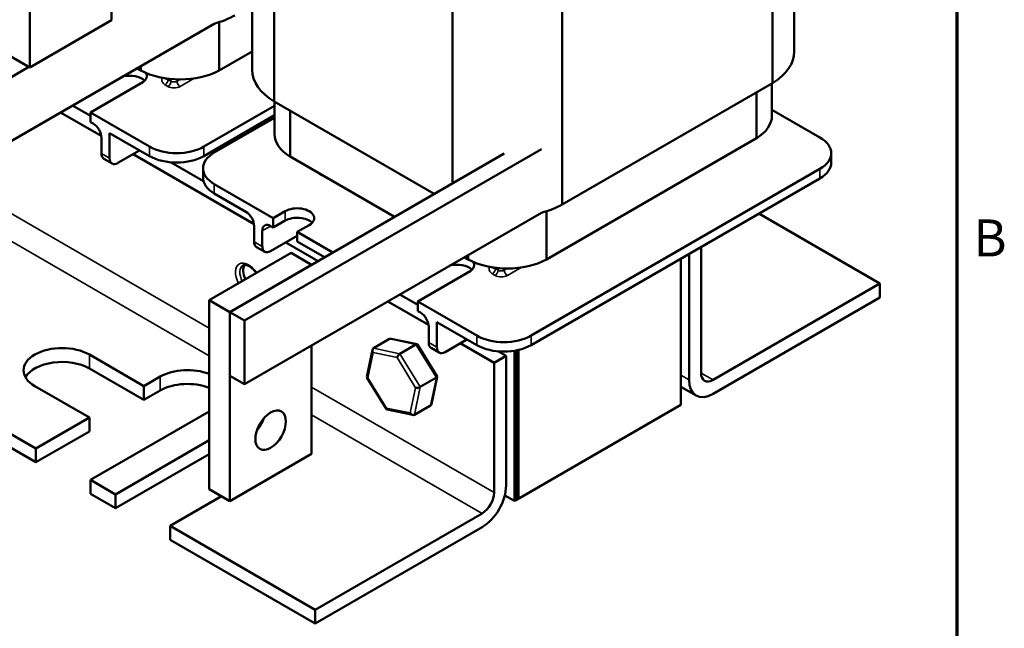
# Model space of a CAD drawing. Units: inches. Extents: x 0.05 to 1.95, y 0.02 to 1.52.
# Drawn here: x 1.56 to 1.95, y 0.43 to 0.67 of the extents above; entities that cross this region are included whole.
import ezdxf

# ---------------------------------------------------------------- set-up
doc = ezdxf.new("R2010")
doc.units = ezdxf.units.IN
doc.header["$LTSCALE"] = 0.090909
doc.header["$MEASUREMENT"] = 0
for name, color, linetype, lineweight in [('Border (ANSI)', 7, 'Continuous', 70), ('Visible (ANSI)', 7, 'Continuous', 50), ('Visible Narrow (ANSI)', 7, 'Continuous', 35)]:
    doc.layers.add(name, color=color, linetype=linetype, lineweight=lineweight)
doc.styles.add('Note Text (ANSI)', font='tahoma.ttf')

# ---------------------------------------------------------------- blocks, each defined once
blk = doc.blocks.new('Borders Default Border')
at = {"layer": 'Border (ANSI)', "flags": 128}
blk.add_lwpolyline([(0.75, 0.5), (0.75, 16.5), (21.25, 16.5), (21.25, 0.5), (0.75, 0.5)], dxfattribs=at)
at = {"layer": 'Border (ANSI)', "insert": (21.3212, 6.295), "char_height": 0.16, "attachment_point": 7, "style": 'Note Text (ANSI)'}
blk.add_mtext('B', dxfattribs=at)

msp = doc.modelspace()

# ---------------------------------------------------------------- linework, layer by layer
at = {"layer": 'Visible (ANSI)'}
for p, q in [((1.86795, 0.65735), (1.86795, 0.75534)), ((1.59972, 0.74386), (1.59972, 0.66964)), ((1.85933, 0.64491), (1.85933, 0.74562)), ((1.66359, 0.63771), (1.66359, 0.73842)), ((1.56758, 0.65108), (1.56758, 0.72531)), ((1.65497, 0.65015), (1.65497, 0.71081)), ((1.73368, 0.60552), (1.73368, 0.69795)), ((1.77677, 0.59725), (1.77677, 0.69795)), ((1.59972, 0.66964), (1.56758, 0.65108)), ((1.64001, 0.66823), (1.52338, 0.60089)), ((1.64207, 0.66885), (1.64207, 0.64987)), ((1.55955, 0.65572), (1.56758, 0.65108)), ((1.65497, 0.65732), (1.64207, 0.64987)), ((1.5673, 0.65124), (1.52338, 0.62588)), ((1.61125, 0.64987), (1.60973, 0.65075)), ((1.61125, 0.65162), (1.61125, 0.64987)), ((1.61206, 0.64521), (1.59147, 0.63333)), ((1.85933, 0.64491), (1.77677, 0.59725)), ((1.85916, 0.64481), (1.85916, 0.63211)), ((1.85304, 0.64128), (1.85304, 0.62322)), ((1.59147, 0.63207), (1.58442, 0.63614)), ((1.66376, 0.63597), (1.63604, 0.61997)), ((1.72651, 0.60139), (1.66359, 0.63771)), ((1.66376, 0.63761), (1.66376, 0.62491)), ((1.85916, 0.63446), (1.878, 0.62358)), ((1.57971, 0.63341), (1.5957, 0.62418)), ((1.59147, 0.63333), (1.59147, 0.62962)), ((1.61462, 0.61997), (1.59147, 0.63333)), ((1.63604, 0.61626), (1.66376, 0.63226)), ((1.64011, 0.61762), (1.66376, 0.63127)), ((1.66988, 0.63408), (1.66988, 0.61602)), ((1.59147, 0.62962), (1.59255, 0.629)), ((1.59576, 0.62343), (1.59576, 0.61724)), ((1.59897, 0.62529), (1.61462, 0.61626)), ((1.59897, 0.62529), (1.59897, 0.61539)), ((1.85304, 0.62322), (1.77063, 0.57564)), ((1.64489, 0.62037), (1.64404, 0.62087)), ((1.64459, 0.62119), (1.64545, 0.6207)), ((1.64464, 0.62122), (1.64549, 0.62072)), ((1.64506, 0.62146), (1.64592, 0.62097)), ((1.64566, 0.62181), (1.64652, 0.62131)), ((1.76858, 0.61899), (1.65194, 0.55165)), ((1.5967, 0.61516), (1.59992, 0.61331)), ((1.60219, 0.61353), (1.61076, 0.61848)), ((1.60817, 0.61699), (1.6557, 0.58954)), ((1.75403, 0.61727), (1.64616, 0.55499)), ((1.71087, 0.59235), (1.66988, 0.61602)), ((1.88244, 0.61739), (1.88244, 0.61368)), ((1.63584, 0.60645), (1.62314, 0.61379)), ((1.63568, 0.61143), (1.63568, 0.60772)), ((1.878, 0.61121), (1.76461, 0.54574)), ((1.76461, 0.54203), (1.878, 0.6075)), ((1.66326, 0.59188), (1.64011, 0.60524)), ((1.64011, 0.60153), (1.65254, 0.59436)), ((1.76858, 0.594), (1.65194, 0.52666)), ((1.66326, 0.59188), (1.66797, 0.59461)), ((1.66326, 0.58817), (1.66326, 0.59188)), ((1.77063, 0.59462), (1.77063, 0.57564)), ((1.85403, 0.59365), (1.90159, 0.56619)), ((1.65576, 0.58879), (1.65576, 0.58261)), ((1.66219, 0.58879), (1.66326, 0.58817)), ((1.66797, 0.59089), (1.66326, 0.58817)), ((1.6774, 0.58916), (1.67268, 0.58644)), ((1.65897, 0.58694), (1.65897, 0.58075)), ((1.66219, 0.57889), (1.67268, 0.58496)), ((1.67268, 0.58644), (1.67268, 0.58273)), ((1.68666, 0.57837), (1.67268, 0.58644)), ((1.6567, 0.58052), (1.65991, 0.57867)), ((1.66816, 0.58235), (1.68085, 0.57502)), ((1.67268, 0.58273), (1.68344, 0.57652)), ((1.83131, 0.58054), (1.83131, 0.53105)), ((1.67026, 0.57819), (1.63812, 0.55963)), ((1.6783, 0.57355), (1.67026, 0.57819)), ((1.73981, 0.57564), (1.7383, 0.57652)), ((1.73981, 0.57739), (1.73981, 0.57564)), ((1.8266, 0.52833), (1.8266, 0.57782)), ((1.64616, 0.55499), (1.6783, 0.57355)), ((1.82334, 0.51854), (1.82334, 0.57594)), ((1.74063, 0.57099), (1.72004, 0.5591)), ((1.83603, 0.52833), (1.90159, 0.56619)), ((1.90159, 0.56619), (1.90159, 0.56075)), ((1.72004, 0.55784), (1.71299, 0.56191)), ((1.57003, 0.50144), (1.46803, 0.56033)), ((1.63812, 0.55963), (1.63812, 0.48541)), ((1.64616, 0.55499), (1.63812, 0.55963)), ((1.70828, 0.55919), (1.72426, 0.54996)), ((1.72004, 0.5591), (1.72004, 0.55539)), ((1.74318, 0.54574), (1.72004, 0.5591)), ((1.90159, 0.56075), (1.83603, 0.52289)), ((1.57003, 0.496), (1.46803, 0.55488)), ((1.65194, 0.55165), (1.64616, 0.55499)), ((1.64616, 0.55499), (1.64616, 0.53)), ((1.64616, 0.48077), (1.64616, 0.55499)), ((1.72004, 0.55539), (1.72111, 0.55477)), ((1.65194, 0.52666), (1.65194, 0.55165)), ((1.72754, 0.55106), (1.74318, 0.54203)), ((1.72754, 0.55106), (1.72754, 0.54116)), ((1.72432, 0.5492), (1.72432, 0.54302)), ((1.6783, 0.54188), (1.6783, 0.49932)), ((1.70265, 0.54076), (1.70899, 0.54442)), ((1.71974, 0.54239), (1.70957, 0.5445)), ((1.71297, 0.53862), (1.71931, 0.54228)), ((1.72764, 0.52973), (1.71992, 0.54227)), ((1.73075, 0.53931), (1.73932, 0.54426)), ((1.73673, 0.54276), (1.75002, 0.53509)), ((1.59102, 0.5383), (1.61245, 0.52593)), ((1.70003, 0.52951), (1.70228, 0.54021)), ((1.72527, 0.54094), (1.72848, 0.53908)), ((1.75002, 0.53509), (1.75473, 0.53781)), ((1.75473, 0.53781), (1.7517, 0.53956)), ((1.75473, 0.53781), (1.75473, 0.48684)), ((1.75803, 0.48083), (1.75803, 0.5398)), ((1.75859, 0.5399), (1.75859, 0.48115)), ((1.75863, 0.5399), (1.75863, 0.48117)), ((1.75906, 0.53999), (1.75906, 0.48142)), ((1.75966, 0.54012), (1.75966, 0.48177)), ((1.75002, 0.48412), (1.75002, 0.53509)), ((1.61245, 0.52049), (1.59102, 0.53286)), ((1.64616, 0.53), (1.65194, 0.52666)), ((1.61245, 0.52593), (1.61888, 0.52964)), ((1.70777, 0.51682), (1.70006, 0.52936)), ((1.72099, 0.52558), (1.72734, 0.52924)), ((1.72542, 0.51888), (1.72766, 0.52958)), ((1.59102, 0.51356), (1.5696, 0.52593)), ((1.61245, 0.52049), (1.61245, 0.52593)), ((1.61888, 0.5242), (1.61245, 0.52049)), ((1.82334, 0.5257), (1.82936, 0.52223)), ((1.72505, 0.51834), (1.7187, 0.51467)), ((1.75906, 0.48142), (1.82334, 0.51854)), ((1.63812, 0.51601), (1.59145, 0.48907)), ((1.71812, 0.5146), (1.70795, 0.5167)), ((1.57003, 0.50144), (1.59102, 0.51356)), ((1.59102, 0.50812), (1.59102, 0.51356)), ((1.59102, 0.50812), (1.57003, 0.496)), ((1.60131, 0.48338), (1.63812, 0.50463)), ((1.57003, 0.496), (1.57003, 0.50144)), ((1.63812, 0.49919), (1.60131, 0.47793)), ((1.6783, 0.49932), (1.64616, 0.48077)), ((1.59145, 0.48907), (1.59145, 0.48362)), ((1.60131, 0.48338), (1.59145, 0.48907)), ((1.60131, 0.47793), (1.59145, 0.48362)), ((1.64616, 0.48077), (1.63812, 0.48541)), ((1.60131, 0.47793), (1.60131, 0.48338)), ((1.6429, 0.48265), (1.62274, 0.47101)), ((1.75422, 0.48303), (1.75803, 0.48083)), ((1.75803, 0.48083), (1.75863, 0.48117)), ((1.75966, 0.48177), (1.75859, 0.48115)), ((1.67973, 0.4381), (1.7453, 0.47595)), ((1.62274, 0.47101), (1.62274, 0.46556)), ((1.67973, 0.4381), (1.62274, 0.47101)), ((1.7453, 0.47051), (1.67973, 0.43265)), ((1.67973, 0.43265), (1.62274, 0.46556)), ((1.67973, 0.43265), (1.67973, 0.4381))]:
    msp.add_line(p, q, dxfattribs=at)
for centre, major_axis, ratio, start_param, end_param in [((1.62666, 0.68454), (-0.03124, 0), 0.57735, 2.012456, 2.331646), ((1.8367, 0.65735), (0.03124, 0), 0.57735, 5.522336, 6.283185), ((1.62666, 0.6593), (-0.02245, 0), 0.57735, 0.814355, 2.327238), ((1.68621, 0.65015), (-0.03124, 0), 0.57735, 0, 0.76085), ((1.60688, 0.64395), (-0.0067, 0), 0.57735, 3.641956, 5.151973), ((1.60688, 0.64766), (0.0067, 0), 0.57735, 5.597058, 6.611825), ((1.8367, 0.63211), (0.02245, 0), 0.57735, 5.526744, 6.283185), ((1.59255, 0.62529), (-0.00227, 0.00394), 0.57735, 3.926991, 5.497787), ((1.68621, 0.62491), (-0.02245, 0), 0.57735, 0, 0.756441), ((1.86729, 0.61739), (0.01515, 0), 0.57735, 5.497787, 7.068583), ((1.62533, 0.62615), (-0.01515, 0), 0.57735, 0.785398, 2.356194), ((1.59897, 0.6191), (-0.00227, -0.00394), 0.57735, 5.497787, 6.283185), ((1.60219, 0.61724), (-0.00227, -0.00394), 0.57735, 5.497787, 7.068583), ((1.62533, 0.62244), (0.01515, 0), 0.57735, 3.926991, 5.497787), ((1.65083, 0.61143), (-0.01515, 0), 0.57735, 5.497787, 7.068583), ((1.86729, 0.61368), (0.01515, 0), 0.57735, 5.497787, 6.283185), ((1.65083, 0.60772), (-0.01515, 0), 0.57735, 0, 0.785398), ((1.67268, 0.59188), (0.00667, 0), 0.57735, 5.497787, 8.63938), ((1.75522, 0.61031), (-0.03124, 0), 0.57735, 2.012456, 2.331646), ((1.65254, 0.59065), (-0.00227, 0.00394), 0.57735, 3.926991, 5.497787), ((1.67268, 0.58817), (-0.00667, 0), 0.57735, 3.644664, 5.497787), ((1.66219, 0.58508), (-0.00227, 0.00394), 0.57735, 5.497787, 7.068583), ((1.65897, 0.58446), (-0.00227, -0.00394), 0.57735, 5.497787, 6.283185), ((1.66219, 0.58261), (-0.00227, -0.00394), 0.57735, 5.497787, 7.068583), ((1.65574, 0.56886), (-0.00303, 0.00525), 0.57735, 0.239736, 1.436039), ((1.73544, 0.56973), (-0.0067, 0), 0.57735, 3.641956, 5.151973), ((1.75522, 0.58507), (-0.02245, 0), 0.57735, 0.814355, 2.327238), ((1.73544, 0.57344), (0.0067, 0), 0.57735, 5.597058, 6.611825), ((1.72111, 0.55106), (-0.00227, 0.00394), 0.57735, 3.926991, 5.497787), ((1.75389, 0.55193), (-0.01515, 0), 0.57735, 0.785398, 2.356194), ((1.58031, 0.53212), (-0.01515, 0), 0.57735, 3.926991, 7.068583), ((1.70972, 0.54323), (0.00077, -0.00117), 0.706825, 2.527792, 3.101769), ((1.7191, 0.54129), (0.00074, 0.00106), 0.446385, 6.092796, 7.047552), ((1.72754, 0.54487), (-0.00227, -0.00394), 0.57735, 5.497787, 6.283185), ((1.75389, 0.54821), (0.01515, 0), 0.57735, 3.926991, 5.497787), ((1.70338, 0.53957), (0.00077, -0.00117), 0.706825, 3.101769, 4.672565), ((1.71276, 0.53763), (-0.00074, -0.00106), 0.446385, 3.905959, 5.476756), ((1.73075, 0.54302), (-0.00227, -0.00394), 0.57735, 5.497787, 7.068583), ((1.58031, 0.52668), (-0.01515, 0), 0.57735, 3.926991, 5.966807), ((1.62959, 0.52346), (0.01515, 0), 0.57735, 0.972958, 2.356194), ((1.83603, 0.53378), (-0.00333, -0.00577), 0.57735, 5.497787, 7.068583), ((1.62959, 0.51802), (-0.01515, 0), 0.57735, 4.114551, 5.497787), ((1.7013, 0.52965), (-0.00127, -0.00022), 0.380492, 6.13262, 7.049791), ((1.72639, 0.52944), (0.00127, 0.00022), 0.380492, 5.478995, 6.433751), ((1.83603, 0.53378), (-0.00667, -0.01155), 0.57735, 5.497787, 7.068583), ((1.72005, 0.52578), (-0.00127, -0.00022), 0.380492, 0.766606, 2.337402), ((1.72431, 0.51953), (-0.00077, 0.00117), 0.706825, 3.101769, 3.755394), ((1.70859, 0.5178), (-0.00074, -0.00106), 0.446385, 5.476756, 6.473575), ((1.71797, 0.51586), (-0.00077, 0.00117), 0.706825, 1.530973, 3.101769), ((1.65419, 0.51324), (0.00424, 0.00735), 0.57735, 4.385413, 5.039365), ((1.7453, 0.4814), (-0.00667, -0.01155), 0.57735, 0.785398, 2.356194), ((1.7453, 0.4814), (0.00333, 0.00577), 0.57735, 3.926991, 5.497787)]:
    msp.add_ellipse(centre, major_axis=major_axis, ratio=ratio, start_param=start_param, end_param=end_param, dxfattribs=at)
msp.add_ellipse((1.66223, 0.5086), major_axis=(0.00424, 0.00735), ratio=0.57735, dxfattribs=at)
msp.add_open_spline([(1.65142, 0.57337), (1.65159, 0.57346), (1.65178, 0.57353), (1.65234, 0.57356), (1.65274, 0.5735), (1.65358, 0.57317), (1.65399, 0.57294), (1.65483, 0.57233), (1.65525, 0.57195), (1.65599, 0.57114), (1.65631, 0.57074), (1.6566, 0.5703)], degree=3, knots=[5.497787, 5.497787, 5.497787, 5.497787, 5.774915, 5.774915, 6.127255, 6.127255, 6.414536, 6.414536, 6.704036, 6.704036, 6.944317, 6.944317, 6.944317, 6.944317], dxfattribs=at)
at = {"layer": 'Visible Narrow (ANSI)'}
for p, q in [((1.62306, 0.64567), (1.62199, 0.64629)), ((1.62306, 0.6465), (1.62306, 0.64567)), ((1.62546, 0.64567), (1.62546, 0.64635)), ((1.6266, 0.64633), (1.62546, 0.64567)), ((1.62666, 0.6436), (1.63206, 0.64672)), ((1.62079, 0.64421), (1.62186, 0.6436)), ((1.61462, 0.61997), (1.61462, 0.61626)), ((1.63604, 0.61997), (1.63604, 0.61626)), ((1.59897, 0.61539), (1.59576, 0.61724)), ((1.878, 0.61121), (1.878, 0.6075)), ((1.68104, 0.60943), (1.68211, 0.60881)), ((1.64011, 0.60524), (1.64011, 0.60153)), ((1.63812, 0.54872), (1.54973, 0.59975)), ((1.66797, 0.59461), (1.66797, 0.59089)), ((1.63812, 0.53783), (1.54973, 0.58887)), ((1.65897, 0.58694), (1.66219, 0.58879)), ((1.65897, 0.58075), (1.65576, 0.58261)), ((1.75522, 0.56937), (1.76063, 0.57249)), ((1.74935, 0.56999), (1.75042, 0.56937)), ((1.75162, 0.57145), (1.75055, 0.57207)), ((1.75162, 0.57228), (1.75162, 0.57145)), ((1.75402, 0.57145), (1.75402, 0.57213)), ((1.75517, 0.57211), (1.75402, 0.57145)), ((1.74318, 0.54574), (1.74318, 0.54203)), ((1.76461, 0.54574), (1.76461, 0.54203)), ((1.70899, 0.54442), (1.71931, 0.54228)), ((1.71931, 0.54228), (1.72734, 0.52924)), ((1.72754, 0.54116), (1.72432, 0.54302)), ((1.59102, 0.53286), (1.59102, 0.5383)), ((1.70044, 0.52916), (1.70252, 0.53907)), ((1.70252, 0.53907), (1.7119, 0.53713)), ((1.71297, 0.53862), (1.70265, 0.54076)), ((1.72099, 0.52558), (1.71297, 0.53862)), ((1.7119, 0.53713), (1.71919, 0.52528)), ((1.82334, 0.53021), (1.8266, 0.52833)), ((1.83131, 0.53105), (1.83603, 0.52833)), ((1.61888, 0.5242), (1.61888, 0.52964)), ((1.70774, 0.51731), (1.70044, 0.52916)), ((1.72734, 0.52924), (1.72505, 0.51834)), ((1.75002, 0.48412), (1.6783, 0.52553)), ((1.71919, 0.52528), (1.71711, 0.51537)), ((1.7187, 0.51467), (1.72099, 0.52558)), ((1.7453, 0.47595), (1.6783, 0.51464)), ((1.71711, 0.51537), (1.70774, 0.51731))]:
    msp.add_line(p, q, dxfattribs=at)
for centre, major_axis, start_param, end_param in [((1.62079, 0.6456), (-0.00085, -0.00147), 0.785398, 2.356194), ((1.61847, 0.6499), (-0.00267, 0.00462), 3.554822, 3.64599), ((1.62186, 0.64498), (-0.00085, -0.00147), 0.785398, 2.356194), ((1.62426, 0.64498), (0.00339, 0), 3.926991, 5.497787), ((1.62426, 0.64637), (-0.0017, 0), 0.785398, 2.356194), ((1.62666, 0.64498), (0.00085, -0.00147), 3.926991, 5.497787), ((1.68344, 0.61081), (0.00339, 0), 3.598185, 3.926991), ((1.68104, 0.61081), (0.00085, 0.00147), 3.926991, 4.029102), ((1.68211, 0.61019), (0.00085, 0.00147), 3.926991, 4.029102), ((1.65359, 0.56762), (-0.00364, 0.0063), 4.824583, 7.741788), ((1.65445, 0.56812), (-0.00303, 0.00525), 0, 1.436039), ((1.74935, 0.57137), (-0.00085, -0.00147), 0.785398, 2.356194), ((1.75042, 0.57075), (-0.00085, -0.00147), 0.785398, 2.356194), ((1.75282, 0.57075), (0.00339, 0), 3.926991, 5.497787), ((1.74704, 0.57568), (-0.00267, 0.00462), 3.554822, 3.64599), ((1.75282, 0.57214), (-0.0017, 0), 0.785398, 2.356194), ((1.75522, 0.57075), (0.00085, -0.00147), 3.926991, 5.497787)]:
    msp.add_ellipse(centre, major_axis=major_axis, ratio=0.57735, start_param=start_param, end_param=end_param, dxfattribs=at)
for points, knots in [([(1.61954, 0.647), (1.6195, 0.64679), (1.61947, 0.64657), (1.61946, 0.64597), (1.61954, 0.64558), (1.61988, 0.64498), (1.62006, 0.64476), (1.62044, 0.64444), (1.6206, 0.64432), (1.62079, 0.64421)], [-0.2159008, -0.2159008, -0.2159008, -0.2159008, -0.1685921, -0.1685921, -0.0849495, -0.0849495, -0.0326729, -0.0326729, 0, 0, 0, 0]), ([(1.62199, 0.64629), (1.62188, 0.64632), (1.62178, 0.64634), (1.62155, 0.64641), (1.62142, 0.64646), (1.6211, 0.64658), (1.62092, 0.64664), (1.62065, 0.64678), (1.62062, 0.6468), (1.62059, 0.64682)], [0, 0, 0, 0, 0.0326729, 0.0326729, 0.0849495, 0.0849495, 0.1685921, 0.1685921, 0.1785741, 0.1785741, 0.1785741, 0.1785741]), ([(1.68211, 0.60881), (1.6823, 0.6087), (1.6825, 0.6086), (1.68284, 0.60847), (1.68296, 0.60843), (1.68309, 0.60839)], [-0.26084973, -0.26084973, -0.26084973, -0.26084973, -0.22817684, -0.22817684, -0.21007765, -0.21007765, -0.21007765, -0.21007765]), ([(1.7481, 0.57278), (1.74806, 0.57256), (1.74803, 0.57234), (1.74803, 0.57174), (1.7481, 0.57135), (1.74844, 0.57076), (1.74862, 0.57054), (1.749, 0.57021), (1.74917, 0.57009), (1.74935, 0.56999)], [-0.2159008, -0.2159008, -0.2159008, -0.2159008, -0.1685921, -0.1685921, -0.0849495, -0.0849495, -0.0326729, -0.0326729, 0, 0, 0, 0]), ([(1.75055, 0.57207), (1.75045, 0.57209), (1.75035, 0.57212), (1.75011, 0.57219), (1.74998, 0.57223), (1.74966, 0.57235), (1.74948, 0.57241), (1.74922, 0.57256), (1.74919, 0.57257), (1.74916, 0.57259)], [0, 0, 0, 0, 0.0326729, 0.0326729, 0.0849495, 0.0849495, 0.1685921, 0.1685921, 0.1785741, 0.1785741, 0.1785741, 0.1785741])]:
    msp.add_open_spline(points, degree=3, knots=knots, dxfattribs=at)

# ---------------------------------------------------------------- block references
at = {"xscale": 0.0909090909090909, "yscale": 0.0909090909090909, "zscale": 0.0909090909090909}
msp.add_blockref('Borders Default Border', (0, 0), dxfattribs=at)

doc.saveas('drawing.dxf')
